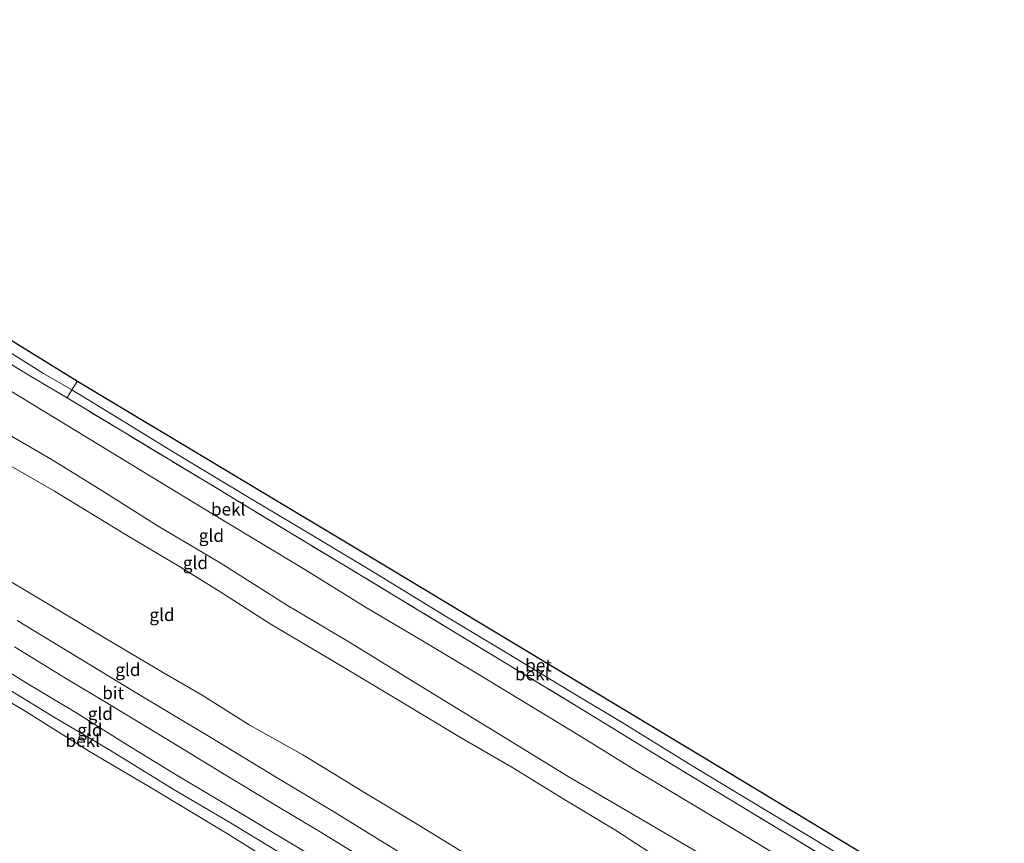
# Model space of a CAD drawing. Units: metres. Extents: x 113470 to 120003, y 543748 to 548057.
# Drawn here: x 116370 to 116566, y 546979 to 547143 of the extents above; entities that cross this region are included whole.
import ezdxf
from ezdxf.enums import TextEntityAlignment as Align

# ---------------------------------------------------------------- set-up
doc = ezdxf.new("R2010")
doc.units = ezdxf.units.M
doc.linetypes.add('IE-TERREINAFSCHEIDING', pattern=[10, 8, -2])
for name, color, linetype, lineweight in [('B-ME-GW-KRUINLIJN-L-B1', 93, 'Continuous', 18), ('B-ME-GW-TEENLIJN-L-B1', 93, 'Continuous', 18), ('B-ME-IE-GRONDWERKLIJN-GROND_INGERICHT-GV-B6', 253, 'Continuous', 18), ('B-ME-IE-TERREINAFSCHEIDING-DOORGANG-L-B1', 8, 'IE-TERREINAFSCHEIDING-KUNSTMATIG-OPEN', 18), ('B-ME-IE-TERREINAFSCHEIDING-RASTERHEKWERK-L-B1', 8, 'IE-TERREINAFSCHEIDING', 18), ('B-ME-KG-KADASTRAAL-OPNAMEDTMGRENS-L-B1', 10, 'Continuous', 25), ('B-ME-OB-BEKLEDING-GV-B6', 253, 'Continuous', 18), ('B-ME-OB-WATERLIJN-L-B1', 133, 'OB-WATERLIJN', 18), ('B-ME-OG-WATER-GV-B6', 153, 'Continuous', 18), ('B-ME-VH-VERH_SOORT-BETON-OVERIG-GV-B6', 8, 'IE-TERREINAFSCHEIDING-NATUURLIJK-HOUTWAL', 18), ('B-ME-VH-VERH_SOORT-BITUMEN-GV-B6', 8, 'IE-TERREINAFSCHEIDING-NATUURLIJK-HOUTWAL', 18)]:
    doc.layers.add(name, color=color, linetype=linetype, lineweight=lineweight)
doc.styles.add('NLCS-ISO', font='NLCS-ISO.TTF')
doc.linetypes.add('IE-TERREINAFSCHEIDING-KUNSTMATIG-OPEN', pattern='A,7,-1.5,[67,NLCS.SHX,S=0.75,R=0,X=0,Y=0],-1.5', length=10)
doc.linetypes.add('IE-TERREINAFSCHEIDING-NATUURLIJK-HOUTWAL', pattern='A,7,-1.5,[67,NLCS.SHX,S=0.75,R=45,X=0,Y=0],-1.5,7,-1.5,[70,NLCS.SHX,S=0.75,R=0,X=0,Y=0],-1.5', length=20)
doc.linetypes.add('OB-WATERLIJN', pattern='A,10,[32,NLCS.SHX,S=2,R=0,X=0,Y=0],-12', length=22)

msp = doc.modelspace()

# ---------------------------------------------------------------- linework, layer by layer
at = {"layer": 'B-ME-GW-KRUINLIJN-L-B1'}
for points in [[(116365.025, 547062.483, 8.571), (116376.807, 547055.655, 8.658), (116386.87, 547049.41, 8.667), (116397.888, 547042.467, 8.595), (116410.214, 547035.208, 8.601), (116423.536, 547026.722, 8.763), (116436.053, 547019.286, 8.733), (116449.075, 547011.292, 8.688), (116466.281, 547000.791, 8.748), (116479.317, 546992.745, 8.733), (116494.151, 546984.121, 8.751), (116507.837, 546976.074, 8.745), (116521.724, 546967.542, 8.769), (116535.709, 546959.479, 8.73), (116548.109, 546951.755, 8.721), (116556.988, 546946.118, 8.808)], [(116554.22, 546941.645, 8.826), (116542.711, 546948.92, 8.79), (116530.381, 546956.328, 8.751), (116520.126, 546962.233, 8.754), (116509.287, 546969.29, 8.781), (116498.386, 546975.796, 8.784), (116488.722, 546982.093, 8.793), (116478.431, 546988.245, 8.787), (116468.092, 546994.623, 8.766), (116457.899, 547000.507, 8.769), (116442.961, 547009.544, 8.736), (116431.779, 547016.211, 8.766), (116420.141, 547023.118, 8.769), (116410.344, 547029.362, 8.763), (116402.307, 547034.327, 8.778), (116391.404, 547040.806, 8.772), (116377.29, 547049.433, 8.754), (116368.257, 547054.675, 8.721)], [(116535.753, 546911.806, 1.392), (116519.593, 546921.518, 1.377), (116507.411, 546928.932, 1.392), (116496.473, 546935.529, 1.407), (116482.275, 546944.332, 1.44), (116473.506, 546949.782, 1.44), (116462.774, 546956.041, 1.425), (116452.405, 546962.567, 1.422), (116438.005, 546971.098, 1.407), (116427.059, 546977.839, 1.365), (116415.666, 546984.605, 1.359), (116401.459, 546993.113, 1.323), (116391.371, 546999.281, 1.32), (116381.498, 547005.473, 1.317), (116371.677, 547011.398, 1.302), (116361.345, 547017.761, 1.272)]]:
    msp.add_polyline3d(points, dxfattribs=at)
at = {"layer": 'B-ME-GW-TEENLIJN-L-B1'}
msp.add_polyline3d([(116544.001, 546925.134, 2.019), (116524.258, 546937.312, 2.091), (116512.985, 546944.063, 2.094), (116502.148, 546950.641, 2.115), (116493.171, 546955.916, 2.103), (116481.421, 546962.982, 2.109), (116469.458, 546970.767, 2.13), (116460.634, 546976.342, 2.148), (116448.66, 546983.726, 2.199), (116439.032, 546989.441, 2.208), (116426.578, 546997.062, 2.208), (116415.971, 547003.053, 2.181), (116406.648, 547008.899, 2.112), (116399.079, 547013.272, 2.049), (116387.351, 547020.27, 2.055), (116376.741, 547026.584, 1.995), (116367.924, 547031.875, 1.971)], dxfattribs=at)
at = {"layer": 'B-ME-IE-GRONDWERKLIJN-GROND_INGERICHT-GV-B6'}
for points in [[(116359.669, 547074.701, 7.23), (116372.669, 547066.858, 7.215), (116384.529, 547059.633, 7.152), (116398.054, 547051.362, 7.137), (116410.742, 547043.706, 7.113), (116427, 547033.896, 7.125), (116439.082, 547026.379, 7.098), (116450.372, 547019.687, 7.095), (116461.414, 547013.101, 7.086), (116481.643, 547000.875, 7.107), (116492.757, 546993.989, 7.047), (116502.616, 546988.085, 7.092), (116514.333, 546981.041, 7.086), (116536.287, 546967.661, 7.095), (116546.336, 546961.521, 7.068), (116556.705, 546955.235, 7.239), (116561.025, 546952.641, 7.233)], [(116561.025, 546952.641, 7.233), (116556.988, 546946.118, 8.808), (116548.109, 546951.755, 8.721), (116535.709, 546959.479, 8.73), (116521.724, 546967.542, 8.769), (116507.837, 546976.074, 8.745), (116494.151, 546984.121, 8.751), (116479.317, 546992.745, 8.733), (116466.281, 547000.791, 8.748), (116449.075, 547011.292, 8.688), (116436.053, 547019.286, 8.733), (116423.536, 547026.722, 8.763), (116410.214, 547035.208, 8.601), (116397.888, 547042.467, 8.595), (116386.87, 547049.41, 8.667), (116376.807, 547055.655, 8.658), (116365.025, 547062.483, 8.571)], [(116365.025, 547062.483, 8.571), (116376.807, 547055.655, 8.658), (116386.87, 547049.41, 8.667), (116397.888, 547042.467, 8.595), (116410.214, 547035.208, 8.601), (116423.536, 547026.722, 8.763), (116436.053, 547019.286, 8.733), (116449.075, 547011.292, 8.688), (116466.281, 547000.791, 8.748), (116479.317, 546992.745, 8.733), (116494.151, 546984.121, 8.751), (116507.837, 546976.074, 8.745), (116521.724, 546967.542, 8.769), (116535.709, 546959.479, 8.73), (116548.109, 546951.755, 8.721), (116556.988, 546946.118, 8.808)], [(116368.257, 547054.675, 8.721), (116377.29, 547049.433, 8.754), (116391.404, 547040.806, 8.772), (116402.307, 547034.327, 8.778), (116410.344, 547029.362, 8.763), (116420.141, 547023.118, 8.769), (116431.779, 547016.211, 8.766), (116442.961, 547009.544, 8.736), (116457.899, 547000.507, 8.769), (116468.092, 546994.623, 8.766), (116478.431, 546988.245, 8.787), (116488.722, 546982.093, 8.793), (116498.386, 546975.796, 8.784), (116509.287, 546969.29, 8.781), (116520.126, 546962.233, 8.754), (116530.381, 546956.328, 8.751), (116542.711, 546948.92, 8.79), (116554.22, 546941.645, 8.826)], [(116556.988, 546946.118, 8.808), (116554.22, 546941.645, 8.826), (116542.711, 546948.92, 8.79), (116530.381, 546956.328, 8.751), (116520.126, 546962.233, 8.754), (116509.287, 546969.29, 8.781), (116498.386, 546975.796, 8.784), (116488.722, 546982.093, 8.793), (116478.431, 546988.245, 8.787), (116468.092, 546994.623, 8.766), (116457.899, 547000.507, 8.769), (116442.961, 547009.544, 8.736), (116431.779, 547016.211, 8.766), (116420.141, 547023.118, 8.769), (116410.344, 547029.362, 8.763), (116402.307, 547034.327, 8.778), (116391.404, 547040.806, 8.772), (116377.29, 547049.433, 8.754), (116368.257, 547054.675, 8.721)], [(116554.22, 546941.645, 8.826), (116544.001, 546925.134, 2.019), (116524.258, 546937.312, 2.091), (116512.985, 546944.063, 2.094), (116502.148, 546950.641, 2.115), (116493.171, 546955.916, 2.103), (116481.421, 546962.982, 2.109), (116469.458, 546970.767, 2.13), (116460.634, 546976.342, 2.148), (116448.66, 546983.726, 2.199), (116439.032, 546989.441, 2.208), (116426.578, 546997.062, 2.208), (116415.971, 547003.053, 2.181), (116406.648, 547008.899, 2.112), (116399.079, 547013.272, 2.049), (116387.351, 547020.27, 2.055), (116376.741, 547026.584, 1.995), (116367.924, 547031.875, 1.971)], [(116367.924, 547031.875, 1.971), (116376.741, 547026.584, 1.995), (116387.351, 547020.27, 2.055), (116399.079, 547013.272, 2.049), (116406.648, 547008.899, 2.112), (116415.971, 547003.053, 2.181), (116426.578, 546997.062, 2.208), (116439.032, 546989.441, 2.208), (116448.66, 546983.726, 2.199), (116460.634, 546976.342, 2.148), (116469.458, 546970.767, 2.13), (116481.421, 546962.982, 2.109), (116493.171, 546955.916, 2.103), (116502.148, 546950.641, 2.115), (116512.985, 546944.063, 2.094), (116524.258, 546937.312, 2.091), (116544.001, 546925.134, 2.019)], [(116544.001, 546925.134, 2.019), (116540.856, 546920.052, 1.815), (116531.892, 546925.461, 1.797), (116518.204, 546933.832, 1.797), (116507.933, 546939.982, 1.809), (116495.917, 546947.252, 1.8), (116482.105, 546955.748, 1.836), (116469.442, 546963.339, 1.848), (116457.497, 546970.562, 1.812), (116445.316, 546977.982, 1.8), (116432.595, 546985.91, 1.794), (116421.538, 546992.503, 1.671), (116407.99, 547000.729, 1.668), (116394.813, 547008.612, 1.647), (116382.544, 547016.08, 1.698), (116369.882, 547023.762, 1.698)], [(116369.339, 547018.54, 1.536), (116379.486, 547012.282, 1.581), (116387.87, 547007.254, 1.596), (116399.279, 547000.393, 1.605), (116410.684, 546993.419, 1.599), (116420.841, 546987.288, 1.632), (116429.719, 546981.971, 1.638), (116439.321, 546976.118, 1.632), (116447.798, 546970.871, 1.584), (116459.902, 546963.603, 1.638), (116471.334, 546956.609, 1.65), (116480.751, 546950.847, 1.626), (116490.511, 546944.973, 1.665), (116500.413, 546938.999, 1.677), (116509.573, 546933.592, 1.587), (116519.287, 546927.526, 1.617), (116527.168, 546922.756, 1.659), (116538.306, 546915.931, 1.656)], [(116361.345, 547017.761, 1.272), (116371.677, 547011.398, 1.302), (116381.498, 547005.473, 1.317), (116391.371, 546999.281, 1.32), (116401.459, 546993.113, 1.323), (116415.666, 546984.605, 1.359), (116427.059, 546977.839, 1.365), (116438.005, 546971.098, 1.407), (116452.405, 546962.567, 1.422), (116462.774, 546956.041, 1.425), (116473.506, 546949.782, 1.44), (116482.275, 546944.332, 1.44), (116496.473, 546935.529, 1.407), (116507.411, 546928.932, 1.392), (116519.593, 546921.518, 1.377), (116535.753, 546911.806, 1.392)], [(116538.306, 546915.931, 1.656), (116535.753, 546911.806, 1.392), (116519.593, 546921.518, 1.377), (116507.411, 546928.932, 1.392), (116496.473, 546935.529, 1.407), (116482.275, 546944.332, 1.44), (116473.506, 546949.782, 1.44), (116462.774, 546956.041, 1.425), (116452.405, 546962.567, 1.422), (116438.005, 546971.098, 1.407), (116427.059, 546977.839, 1.365), (116415.666, 546984.605, 1.359), (116401.459, 546993.113, 1.323), (116391.371, 546999.281, 1.32), (116381.498, 547005.473, 1.317), (116371.677, 547011.398, 1.302), (116361.345, 547017.761, 1.272)], [(116535.753, 546911.806, 1.392), (116534.291, 546909.561, 0.444), (116522.771, 546916.486, 0.453), (116509.163, 546924.778, 0.45), (116496.19, 546932.681, 0.48), (116483.278, 546940.434, 0.477), (116472.674, 546946.96, 0.42), (116460.71, 546954.123, 0.288), (116444.244, 546964.096, 0.267), (116431.618, 546971.739, 0.264), (116421.521, 546977.92, 0.252), (116411.925, 546983.758, 0.249), (116400.886, 546990.279, 0.213), (116388.421, 546997.928, 0.219), (116377.083, 547004.646, 0.249), (116366.473, 547011.133, 0.27)]]:
    msp.add_polyline3d(points, dxfattribs=at)
at = {"layer": 'B-ME-IE-TERREINAFSCHEIDING-DOORGANG-L-B1'}
for p, q in [((116374.991, 547070.796, 6.09), (116371.527, 547072.854, 6.114)), ((116381.866, 547071.308, 5.568), (116380.767, 547069.531, 5.604))]:
    msp.add_line(p, q, dxfattribs=at)
at = {"layer": 'B-ME-IE-TERREINAFSCHEIDING-RASTERHEKWERK-L-B1'}
for points in [[(116371.527, 547072.854, 6.114), (116360.435, 547079.624, 6.063), (116349.311, 547086.336, 5.991), (116341.13, 547091.332, 5.964), (116327.438, 547099.69, 5.946), (116310.9, 547109.762, 5.901), (116298.793, 547117.137, 5.883), (116281.172, 547127.825, 5.838), (116262.663, 547139.077, 5.97)], [(116380.767, 547069.531, 5.604), (116379.784, 547067.941, 6.027), (116374.991, 547070.796, 6.09)], [(116563.493, 546956.629, 5.982), (116549.174, 546965.361, 5.886), (116538.029, 546972.035, 5.967), (116524.14, 546980.498, 5.946), (116509.01, 546989.63, 5.967), (116496.451, 546997.285, 5.886), (116482.408, 547005.875, 5.874), (116471.478, 547012.501, 5.853), (116457.377, 547021.042, 5.844), (116445.833, 547028.078, 5.814), (116435.32, 547034.418, 5.943), (116424.055, 547041.198, 5.883), (116407.532, 547051.216, 5.847), (116390.987, 547061.206, 5.913), (116379.784, 547067.941, 6.027)]]:
    msp.add_polyline3d(points, dxfattribs=at)
at = {"layer": 'B-ME-KG-KADASTRAAL-OPNAMEDTMGRENS-L-B1'}
msp.add_polyline3d([(116265.201, 547143.075, 5.409), (116326.011, 547105.773, 5.4), (116381.866, 547071.308, 5.568), (116442.715, 547034.789, 5.52), (116510.899, 546993.747, 5.394), (116565.911, 546960.536, 5.397)], dxfattribs=at)
at = {"layer": 'B-ME-OB-BEKLEDING-GV-B6'}
for points in [[(116263.68, 547140.678, 5.553), (116279.125, 547131.346, 5.541), (116292.378, 547123.2, 5.55), (116308.351, 547113.508, 5.541), (116322.106, 547105.328, 5.535), (116334.245, 547097.822, 5.544), (116346.594, 547090.505, 5.574), (116362.049, 547080.98, 5.631), (116375.12, 547072.828, 5.658), (116380.767, 547069.531, 5.604), (116379.784, 547067.941, 6.027), (116374.991, 547070.796, 6.09), (116371.527, 547072.854, 6.114), (116360.435, 547079.624, 6.063), (116349.311, 547086.336, 5.991), (116341.13, 547091.332, 5.964), (116327.438, 547099.69, 5.946), (116310.9, 547109.762, 5.901), (116298.793, 547117.137, 5.883), (116281.172, 547127.825, 5.838), (116262.663, 547139.077, 5.97), (116263.68, 547140.678, 5.553)], [(116360.435, 547079.624, 6.063), (116371.527, 547072.854, 6.114), (116374.991, 547070.796, 6.09), (116379.784, 547067.941, 6.027), (116390.987, 547061.206, 5.913), (116407.532, 547051.216, 5.847), (116424.055, 547041.198, 5.883), (116435.32, 547034.418, 5.943), (116445.833, 547028.078, 5.814), (116457.377, 547021.042, 5.844), (116471.478, 547012.501, 5.853), (116482.408, 547005.875, 5.874), (116496.451, 546997.285, 5.886), (116509.01, 546989.63, 5.967), (116524.14, 546980.498, 5.946), (116538.029, 546972.035, 5.967), (116549.174, 546965.361, 5.886), (116563.493, 546956.629, 5.982)], [(116563.493, 546956.629, 5.982), (116561.025, 546952.641, 7.233), (116556.705, 546955.235, 7.239), (116546.336, 546961.521, 7.068), (116536.287, 546967.661, 7.095), (116514.333, 546981.041, 7.086), (116502.616, 546988.085, 7.092), (116492.757, 546993.989, 7.047), (116481.643, 547000.875, 7.107), (116461.414, 547013.101, 7.086), (116450.372, 547019.687, 7.095), (116439.082, 547026.379, 7.098), (116427, 547033.896, 7.125), (116410.742, 547043.706, 7.113), (116398.054, 547051.362, 7.137), (116384.529, 547059.633, 7.152), (116372.669, 547066.858, 7.215), (116359.669, 547074.701, 7.23)], [(116538.029, 546972.035, 5.967), (116524.14, 546980.498, 5.946), (116509.01, 546989.63, 5.967), (116496.451, 546997.285, 5.886), (116482.408, 547005.875, 5.874), (116471.478, 547012.501, 5.853), (116457.377, 547021.042, 5.844), (116445.833, 547028.078, 5.814), (116435.32, 547034.418, 5.943), (116424.055, 547041.198, 5.883), (116407.532, 547051.216, 5.847), (116390.987, 547061.206, 5.913), (116379.784, 547067.941, 6.027), (116380.767, 547069.531, 5.604), (116387.716, 547065.343, 5.634), (116401.085, 547057.134, 5.646), (116416.569, 547047.759, 5.643), (116427.007, 547041.538, 5.616), (116440.229, 547033.586, 5.61), (116455.294, 547024.441, 5.562), (116467.156, 547017.276, 5.505), (116479.978, 547009.492, 5.511), (116490.026, 547003.483, 5.502), (116504.053, 546994.833, 5.511), (116517.107, 546986.974, 5.526), (116528.222, 546980.282, 5.547), (116547.529, 546968.508, 5.571)], [(116534.291, 546909.561, 0.444), (116532.988, 546907.561, -0.518), (116522.896, 546913.58, -0.518), (116509.777, 546921.668, -0.518), (116497.265, 546929.215, -0.518), (116484.582, 546936.839, -0.518), (116472.505, 546944.217, -0.518), (116460.666, 546951.422, -0.518), (116445.675, 546960.492, -0.518), (116431.379, 546969.172, -0.518), (116420.962, 546975.568, -0.518), (116411.454, 546981.531, -0.518), (116396.466, 546990.518, -0.518), (116384.248, 546997.727, -0.518), (116371.605, 547005.66, -0.518), (116354.676, 547015.771, -0.518)], [(116366.473, 547011.133, 0.27), (116377.083, 547004.646, 0.249), (116388.421, 546997.928, 0.219), (116400.886, 546990.279, 0.213), (116411.925, 546983.758, 0.249), (116421.521, 546977.92, 0.252), (116431.618, 546971.739, 0.264), (116444.244, 546964.096, 0.267), (116460.71, 546954.123, 0.288), (116472.674, 546946.96, 0.42), (116483.278, 546940.434, 0.477), (116496.19, 546932.681, 0.48), (116509.163, 546924.778, 0.45), (116522.771, 546916.486, 0.453), (116534.291, 546909.561, 0.444)]]:
    msp.add_polyline3d(points, dxfattribs=at)
at = {"layer": 'B-ME-OB-WATERLIJN-L-B1'}
msp.add_polyline3d([(116231.616, 547090.176, -0.518), (116251.748, 547077.895, -0.518), (116267.127, 547068.647, -0.518), (116281.124, 547060.004, -0.518), (116292.866, 547052.845, -0.518), (116304.798, 547045.813, -0.518), (116317.098, 547038.393, -0.518), (116328.733, 547031.236, -0.518), (116341.774, 547023.551, -0.518), (116354.676, 547015.771, -0.518), (116371.605, 547005.66, -0.518), (116384.248, 546997.727, -0.518), (116396.466, 546990.518, -0.518), (116411.454, 546981.531, -0.518), (116420.962, 546975.568, -0.518), (116431.379, 546969.172, -0.518), (116445.675, 546960.492, -0.518), (116460.666, 546951.422, -0.518), (116472.505, 546944.217, -0.518), (116484.582, 546936.839, -0.518), (116497.265, 546929.215, -0.518), (116509.777, 546921.668, -0.518), (116522.896, 546913.58, -0.518), (116532.988, 546907.561, -0.518)], dxfattribs=at)
at = {"layer": 'B-ME-OG-WATER-GV-B6'}
msp.add_polyline3d([(116354.676, 547015.771, -0.518), (116371.605, 547005.66, -0.518), (116384.248, 546997.727, -0.518), (116396.466, 546990.518, -0.518), (116411.454, 546981.531, -0.518), (116420.962, 546975.568, -0.518), (116431.379, 546969.172, -0.518)], dxfattribs=at)
at = {"layer": 'B-ME-VH-VERH_SOORT-BETON-OVERIG-GV-B6'}
for points in [[(116265.201, 547143.075, 5.409), (116326.011, 547105.773, 5.4), (116381.866, 547071.308, 5.568), (116380.767, 547069.531, 5.604), (116375.12, 547072.828, 5.658), (116362.049, 547080.98, 5.631), (116346.594, 547090.505, 5.574), (116334.245, 547097.822, 5.544), (116322.106, 547105.328, 5.535), (116308.351, 547113.508, 5.541), (116292.378, 547123.2, 5.55), (116279.125, 547131.346, 5.541), (116263.68, 547140.678, 5.553), (116265.201, 547143.075, 5.409)], [(116565.911, 546960.536, 5.397), (116564.501, 546958.257, 5.61), (116557.706, 546962.392, 5.535), (116547.529, 546968.508, 5.571), (116528.222, 546980.282, 5.547), (116517.107, 546986.974, 5.526), (116504.053, 546994.833, 5.511), (116490.026, 547003.483, 5.502), (116479.978, 547009.492, 5.511), (116467.156, 547017.276, 5.505), (116455.294, 547024.441, 5.562), (116440.229, 547033.586, 5.61), (116427.007, 547041.538, 5.616), (116416.569, 547047.759, 5.643), (116401.085, 547057.134, 5.646), (116387.716, 547065.343, 5.634), (116380.767, 547069.531, 5.604), (116381.866, 547071.308, 5.568), (116442.715, 547034.789, 5.52), (116510.899, 546993.747, 5.394), (116565.911, 546960.536, 5.397)]]:
    msp.add_polyline3d(points, dxfattribs=at)
at = {"layer": 'B-ME-VH-VERH_SOORT-BITUMEN-GV-B6'}
for points in [[(116369.882, 547023.762, 1.698), (116382.544, 547016.08, 1.698), (116394.813, 547008.612, 1.647), (116407.99, 547000.729, 1.668), (116421.538, 546992.503, 1.671), (116432.595, 546985.91, 1.794), (116445.316, 546977.982, 1.8), (116457.497, 546970.562, 1.812), (116469.442, 546963.339, 1.848), (116482.105, 546955.748, 1.836), (116495.917, 546947.252, 1.8), (116507.933, 546939.982, 1.809), (116518.204, 546933.832, 1.797), (116531.892, 546925.461, 1.797), (116540.856, 546920.052, 1.815)], [(116540.856, 546920.052, 1.815), (116538.306, 546915.931, 1.656), (116527.168, 546922.756, 1.659), (116519.287, 546927.526, 1.617), (116509.573, 546933.592, 1.587), (116500.413, 546938.999, 1.677), (116490.511, 546944.973, 1.665), (116480.751, 546950.847, 1.626), (116471.334, 546956.609, 1.65), (116459.902, 546963.603, 1.638), (116447.798, 546970.871, 1.584), (116439.321, 546976.118, 1.632), (116429.719, 546981.971, 1.638), (116420.841, 546987.288, 1.632), (116410.684, 546993.419, 1.599), (116399.279, 547000.393, 1.605), (116387.87, 547007.254, 1.596), (116379.486, 547012.282, 1.581), (116369.339, 547018.54, 1.536)]]:
    msp.add_polyline3d(points, dxfattribs=at)

# ---------------------------------------------------------------- texts
at = {"layer": 'B-ME-IE-GRONDWERKLIJN-GROND_INGERICHT-GV-B6', "ltscale": 0.2, "style": 'NLCS-ISO'}
for p in [(116408.4524, 547040.614), (116405.2805, 547035.204), (116398.6404, 547024.8927), (116391.8613, 547013.9778), (116386.3869, 547005.2429), (116384.3302, 547002.0053)]:
    msp.add_text('gld', height=2.5, dxfattribs=at).set_placement(p, align=Align.MIDDLE_CENTER)
at = {"layer": 'B-ME-OB-BEKLEDING-GV-B6', "ltscale": 0.2, "style": 'NLCS-ISO'}
for p in [(116411.7859, 547045.8499), (116472.1631, 547013.1121), (116382.9103, 546999.893)]:
    msp.add_text('bekl', height=2.5, dxfattribs=at).set_placement(p, align=Align.MIDDLE_CENTER)
at = {"layer": 'B-ME-VH-VERH_SOORT-BETON-OVERIG-GV-B6', "ltscale": 0.2, "style": 'NLCS-ISO'}
msp.add_text('bet', height=2.5, dxfattribs=at).set_placement((116473.4046, 547014.863), align=Align.MIDDLE_CENTER)
at = {"layer": 'B-ME-VH-VERH_SOORT-BITUMEN-GV-B6', "ltscale": 0.2, "style": 'NLCS-ISO'}
msp.add_text('bit', height=2.5, dxfattribs=at).set_placement((116388.944, 547009.3784), align=Align.MIDDLE_CENTER)

doc.saveas('drawing.dxf')
